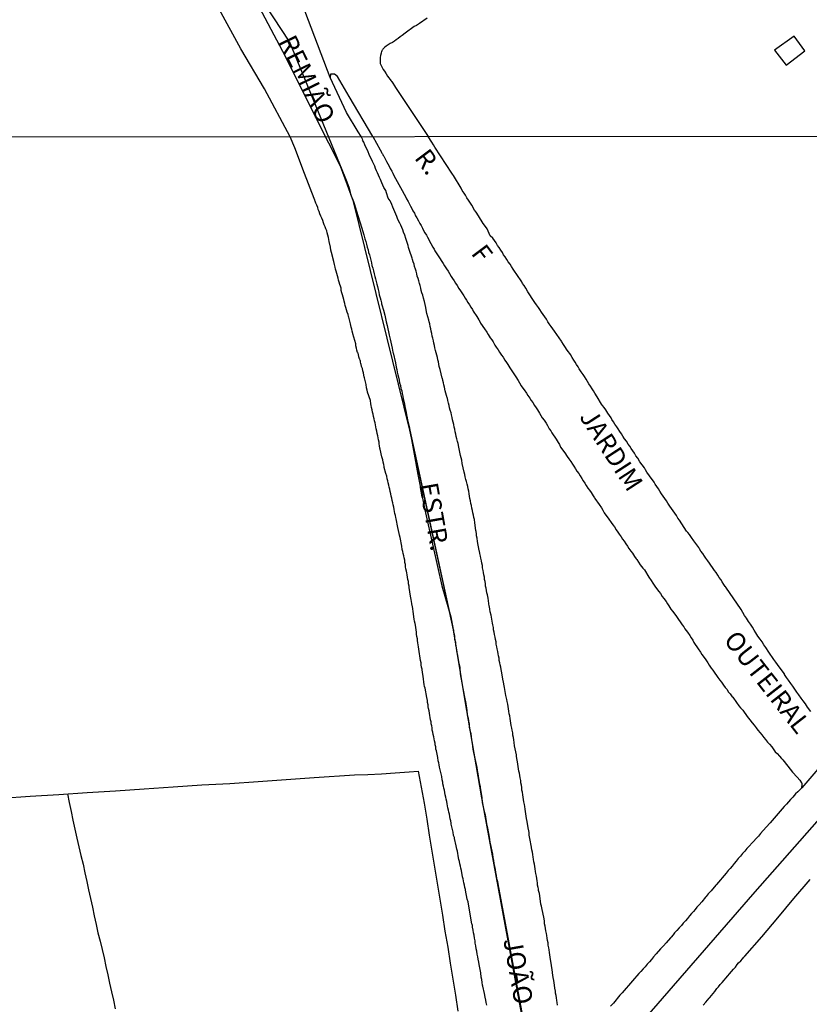
# Model space of a CAD drawing. Units: millimetres. Extents: x 190363 to 192778, y 1663206 to 1665984.
# Drawn here: x 190882 to 190987, y 1664753 to 1664885 of the extents above; entities that cross this region are included whole.
import ezdxf
from ezdxf.enums import TextEntityAlignment as Align

# ---------------------------------------------------------------- set-up
doc = ezdxf.new("R2010")
doc.units = ezdxf.units.MM
for name, color, linetype in [('IMAGEM', 7, 'Continuous'), ('V-EDIFICACAO', 60, 'Continuous'), ('V-EIXO_DE_LOGRADOURO', 3, 'Continuous'), ('V-LIMITE', 131, 'Continuous'), ('V-LOTE', 1, 'Continuous'), ('V-NOME_DOS_LOGRADOUROS', 7, 'Continuous'), ('V-QUADRA', 6, 'Continuous'), ('V-REFERENCIA', 2, 'Continuous'), ('V-TESTADA', 5, 'Continuous'), ('X-LIMITE_1000', 7, 'Continuous')]:
    doc.layers.add(name, color=color, linetype=linetype)
picture_1 = doc.add_image_def('image1.jpg', size_in_pixel=(4026, 4633))

msp = doc.modelspace()

# ---------------------------------------------------------------- linework, layer by layer
at = {"layer": 'V-EDIFICACAO'}
msp.add_lwpolyline([(190982.77, 1664880.55), (190984.32, 1664878.55), (190986.82, 1664880.45), (190985.4, 1664882.42), (190982.77, 1664880.55)], close=True, dxfattribs=at)
at = {"layer": 'V-EIXO_DE_LOGRADOURO'}
for points in [[(190917.9, 1664881.77), (190868.84, 1664956.4), (190831.64, 1665008.2)], [(190917.9, 1664881.77), (190925.34, 1664863.63), (190925.51, 1664863.2), (190925.62, 1664862.97), (190925.9, 1664862.1), (190926.05, 1664861.58), (190926.11, 1664861.3), (190926.5, 1664860.32), (190926.66, 1664859.79), (190926.67, 1664859.73), (190926.96, 1664858.89), (190927.07, 1664858.45), (190927.41, 1664857.49), (190927.56, 1664856.91), (190927.88, 1664855.87), (190928.03, 1664855.35), (190928.14, 1664854.97), (190928.24, 1664854.63), (190928.33, 1664854.24), (190928.44, 1664853.86), (190928.52, 1664853.52), (190928.63, 1664853.18), (190928.71, 1664852.84), (190928.8, 1664852.49), (190928.9, 1664852.15), (190928.97, 1664851.77), (190929.06, 1664851.43), (190929.16, 1664851.04), (190929.27, 1664850.66), (190929.35, 1664850.32), (190929.44, 1664849.98), (190929.54, 1664849.64), (190929.61, 1664849.29), (190929.7, 1664848.95), (190929.8, 1664848.57), (190929.87, 1664848.23), (190929.95, 1664847.84), (190930.06, 1664847.46), (190930.16, 1664847.12), (190930.23, 1664846.78), (190930.25, 1664846.67), (190930.55, 1664845.67), (190930.56, 1664845.63), (190930.68, 1664845.13), (190930.87, 1664844.26), (190931, 1664843.77), (190931.25, 1664842.47), (190931.38, 1664841.93), (190931.66, 1664840.72), (190931.76, 1664840.2), (190931.79, 1664840.1), (190932.09, 1664838.75), (190932.21, 1664838.2), (190932.28, 1664837.86), (190932.34, 1664837.52), (190932.43, 1664837.17), (190932.51, 1664836.83), (190932.6, 1664836.45), (190932.66, 1664836.11), (190932.77, 1664835.72), (190932.83, 1664835.34), (190932.96, 1664835), (190933.02, 1664834.66), (190933.09, 1664834.32), (190933.15, 1664833.97), (190933.21, 1664833.63), (190933.32, 1664833.25), (190933.37, 1664832.91), (190933.47, 1664832.52), (190933.54, 1664832.14), (190933.6, 1664831.8), (190933.66, 1664831.46), (190933.73, 1664831.12), (190933.79, 1664830.77), (190933.88, 1664830.43), (190933.98, 1664830.05), (190934.05, 1664829.77), (190935.09, 1664823.85), (190936.05, 1664819.12), (190937.14, 1664814.14), (190938.31, 1664808.95), (190939.52, 1664804.79), (190939.83, 1664803.11), (190939.85, 1664803.06), (190939.87, 1664802.78), (190939.89, 1664802.65), (190939.98, 1664802.23), (190940.02, 1664801.84), (190940.11, 1664801.42), (190940.15, 1664801.03), (190940.24, 1664800.65), (190940.28, 1664800.22)], [(190950.76, 1664741.7), (190962.48, 1664747.68), (190980.19, 1664768.03), (190998.41, 1664788.72), (191016.46, 1664810.6), (191036.56, 1664834.71), (191058.03, 1664858.82), (191067.36, 1664869.11)], [(190940.28, 1664800.22), (190940.37, 1664799.86), (190940.58, 1664798.56), (190940.71, 1664798.06), (190940.74, 1664797.19), (190941.07, 1664795.48), (190941.13, 1664795.21), (190941.39, 1664793.86), (190941.47, 1664793.5), (190941.64, 1664792.28), (190941.71, 1664791.69), (190941.81, 1664791.26), (190941.86, 1664790.88), (190941.94, 1664790.45), (190941.98, 1664790.02), (190942.07, 1664789.64), (190942.16, 1664789.21), (190942.22, 1664788.78), (190942.28, 1664788.36), (190942.35, 1664787.93), (190942.41, 1664787.5), (190942.47, 1664787.12), (190942.54, 1664786.69), (190942.63, 1664786.27), (190942.71, 1664785.88), (190942.82, 1664785.46), (190942.88, 1664785.07), (190942.97, 1664784.69), (190943.03, 1664784.26), (190943.07, 1664784.07), (190943.29, 1664782.68), (190943.41, 1664782.09), (190943.44, 1664781.98), (190943.67, 1664780.63), (190943.71, 1664780.04), (190943.69, 1664780.01), (190943.97, 1664778.8), (190944.08, 1664778.35), (190944.27, 1664777.14), (190944.42, 1664776.56), (190944.63, 1664775.34), (190944.74, 1664774.7), (190944.82, 1664774.32), (190944.89, 1664773.89), (190944.99, 1664773.47), (190945.06, 1664773.08), (190945.12, 1664772.65), (190945.19, 1664772.23), (190945.27, 1664771.84), (190945.36, 1664771.42), (190945.44, 1664771.03), (190945.5, 1664770.65), (190945.57, 1664770.22), (190945.63, 1664769.84), (190945.74, 1664769.41), (190945.81, 1664769.1), (190950.2, 1664745.46)]]:
    msp.add_lwpolyline(points, dxfattribs=at)
at = {"layer": 'V-LIMITE'}
for points in [[(191021.7, 1664575.27), (191006.41, 1664587.16), (190981.18, 1664614.75), (190972.86, 1664632.73), (190969.49, 1664646.27), (190963.77, 1664675.45), (190959.59, 1664695.93), (190955.04, 1664717.91), (190950.31, 1664744.58), (190943.67, 1664780.63), (190941.39, 1664793.86), (190939.85, 1664803.06), (190934.05, 1664829.76), (190926.5, 1664860.32), (190924.77, 1664865.06), (190923.18, 1664868.13), (190917.05, 1664880.36), (190911.96, 1664890), (190900.09, 1664908.82), (190887.98, 1664927.52), (190875.34, 1664946.1)], [(190934.05, 1664829.76), (190939.83, 1664803.11), (190939.85, 1664803.06), (190939.87, 1664802.78), (190939.89, 1664802.65), (190939.98, 1664802.23), (190940.02, 1664801.84), (190940.11, 1664801.42), (190940.15, 1664801.03), (190940.24, 1664800.65), (190940.28, 1664800.22)]]:
    msp.add_lwpolyline(points, dxfattribs=at)
at = {"layer": 'V-LOTE'}
for points in [[(190879.51, 1664780.56), (190883.29, 1664780.82), (190887.09, 1664781.08), (190890.89, 1664781.32), (190894.69, 1664781.56), (190898.52, 1664781.82), (190902.37, 1664782.08), (190906.22, 1664782.34), (190909.98, 1664782.54), (190913.74, 1664782.8), (190917.5, 1664783.06), (190921.26, 1664783.32), (190926.61, 1664783.68), (190928.42, 1664783.73), (190930.24, 1664783.82), (190932.08, 1664783.95), (190933.93, 1664784.08), (190935.14, 1664784.18)], [(190935.14, 1664784.18), (190935.54, 1664782.05), (190935.94, 1664779.91), (190936.29, 1664777.77), (190936.62, 1664775.63), (190936.97, 1664773.49), (190937.32, 1664771.35), (190937.68, 1664769.21), (190938.04, 1664767.07), (190938.4, 1664764.93), (190938.72, 1664762.79), (190939.1, 1664760.65), (190939.44, 1664758.51), (190939.79, 1664756.37), (190940.12, 1664754.23), (190940.45, 1664752.11)], [(190888.25, 1664781.15), (190888.48, 1664779.97), (190888.74, 1664778.79), (190889, 1664777.61), (190889.25, 1664776.43), (190889.53, 1664775.24), (190890.06, 1664772.9), (190890.34, 1664771.75), (190890.59, 1664770.6), (190890.84, 1664769.45), (190891.09, 1664768.3), (190891.34, 1664767.15), (190891.59, 1664766), (190891.84, 1664764.85), (190892.09, 1664763.7), (190892.34, 1664762.55), (190892.64, 1664761.47), (190892.9, 1664760.34), (190893.15, 1664759.21), (190893.4, 1664758.08), (190893.65, 1664756.95), (190893.9, 1664755.82), (190894.15, 1664754.69), (190894.4, 1664753.56), (190894.65, 1664752.43)]]:
    msp.add_lwpolyline(points, dxfattribs=at)
at = {"layer": 'V-QUADRA'}
for points in [[(190953.76, 1664752.9), (190953.72, 1664753.24), (190953.67, 1664753.54), (190953.63, 1664753.88), (190953.59, 1664754.18), (190953.5, 1664754.52), (190953.5, 1664754.82), (190953.47, 1664754.92), (190953.27, 1664756.18), (190953.18, 1664756.61), (190953.16, 1664756.91), (190953.1, 1664757.21), (190953.08, 1664757.31), (190952.91, 1664758.53), (190952.82, 1664759), (190952.8, 1664759.3), (190952.74, 1664759.64), (190952.69, 1664759.94), (190952.65, 1664760.28), (190952.59, 1664760.58), (190952.54, 1664760.92), (190952.52, 1664761.22), (190952.44, 1664761.56), (190952.39, 1664761.86), (190952.33, 1664762.2), (190952.29, 1664762.5), (190952.22, 1664762.84), (190952.18, 1664763.14), (190952.14, 1664763.48), (190952.05, 1664763.78), (190952.03, 1664764.12), (190951.97, 1664764.42), (190951.93, 1664764.65), (190951.71, 1664765.7), (190951.63, 1664766.13), (190951.56, 1664766.42), (190951.55, 1664766.44), (190951.35, 1664767.83), (190951.24, 1664768.24), (190951.22, 1664768.43), (190951.2, 1664768.64), (190951.11, 1664768.94), (190951.09, 1664769.24), (190951.07, 1664769.54), (190950.99, 1664769.84), (190950.94, 1664770.14), (190950.88, 1664770.48), (190950.84, 1664770.78), (190950.8, 1664771.12), (190950.73, 1664771.42), (190950.69, 1664771.76), (190950.62, 1664772.06), (190950.58, 1664772.4), (190950.52, 1664772.7), (190950.47, 1664773.04), (190950.43, 1664773.34), (190950.35, 1664773.68), (190950.3, 1664773.98), (190950.29, 1664774.04), (190950.09, 1664775.17), (190950, 1664775.64), (190949.96, 1664775.94), (190949.92, 1664776.24), (190949.88, 1664776.34), (190949.71, 1664777.43), (190949.64, 1664777.86), (190949.6, 1664778.16), (190949.54, 1664778.46), (190949.49, 1664778.8), (190949.45, 1664779.1), (190949.39, 1664779.44), (190949.36, 1664779.74), (190949.28, 1664780.08), (190949.24, 1664780.38), (190949.17, 1664780.72), (190949.13, 1664781.02), (190949.09, 1664781.36), (190949.02, 1664781.66), (190948.98, 1664782), (190948.94, 1664782.3), (190948.88, 1664782.64), (190948.85, 1664782.94), (190948.77, 1664783.28), (190948.72, 1664783.58), (190948.68, 1664783.92), (190948.6, 1664784.2), (190948.43, 1664785.41), (190948.34, 1664785.88), (190948.3, 1664786.18), (190948.3, 1664786.37), (190948.04, 1664787.55), (190947.96, 1664788.02), (190947.91, 1664788.36), (190947.87, 1664788.66), (190947.81, 1664789), (190947.79, 1664789.3), (190947.7, 1664789.64), (190947.66, 1664789.94), (190947.59, 1664790.28), (190947.55, 1664790.58), (190947.49, 1664790.92), (190947.44, 1664791.22), (190947.4, 1664791.56), (190947.32, 1664791.86), (190947.27, 1664792.2), (190947.21, 1664792.5), (190947.17, 1664792.84), (190947.15, 1664793.14), (190947.06, 1664793.48), (190947, 1664793.78), (190946.89, 1664794.12), (190946.85, 1664794.31), (190946.68, 1664795.36), (190946.59, 1664795.83), (190946.53, 1664796.12), (190946.51, 1664796.19), (190946.33, 1664797.32), (190946.23, 1664797.79), (190946.19, 1664798.09), (190946.1, 1664798.39), (190946.08, 1664798.68), (190945.99, 1664798.98), (190945.95, 1664799.28), (190945.89, 1664799.58), (190945.85, 1664799.88), (190945.78, 1664800.18), (190945.72, 1664800.52), (190945.67, 1664800.82), (190945.59, 1664801.16), (190945.57, 1664801.46), (190945.48, 1664801.8), (190945.44, 1664802.1), (190945.35, 1664802.44), (190945.31, 1664802.74), (190945.23, 1664803.08), (190945.21, 1664803.38), (190945.12, 1664803.72), (190945.06, 1664803.95), (190944.88, 1664805.04), (190944.78, 1664805.49), (190944.74, 1664805.85), (190944.67, 1664806.15), (190944.65, 1664806.22), (190944.48, 1664807.3), (190944.39, 1664807.73), (190944.33, 1664808.03), (190944.29, 1664808.33), (190944.24, 1664808.63), (190944.16, 1664808.93), (190944.14, 1664809.22), (190944.1, 1664809.52), (190944.03, 1664809.82), (190943.99, 1664810.12), (190943.9, 1664810.42), (190943.88, 1664810.72), (190943.82, 1664811.02), (190943.75, 1664811.36), (190943.73, 1664811.66), (190943.65, 1664812), (190943.6, 1664812.3), (190943.52, 1664812.64), (190943.48, 1664812.94), (190943.39, 1664813.28), (190943.35, 1664813.58), (190943.31, 1664813.68), (190943.09, 1664814.9), (190943.05, 1664815.33), (190942.96, 1664815.63), (190942.92, 1664815.92), (190942.88, 1664816.22), (190942.84, 1664816.33), (190942.71, 1664817.38), (190942.65, 1664817.8), (190942.58, 1664818.1), (190942.54, 1664818.4), (190942.45, 1664818.7), (190942.41, 1664819.04), (190942.32, 1664819.34), (190942.28, 1664819.68), (190942.2, 1664819.98), (190942.15, 1664820.32), (190942.07, 1664820.62), (190942.02, 1664820.96), (190941.94, 1664821.26), (190941.9, 1664821.6), (190941.81, 1664821.9), (190941.77, 1664822.24), (190941.68, 1664822.54), (190941.62, 1664822.88), (190941.51, 1664823.18), (190941.43, 1664823.52), (190941.36, 1664823.82), (190941.28, 1664824.14), (190941.04, 1664825.31), (190940.96, 1664825.74), (190940.87, 1664826.08), (190940.79, 1664826.36), (190940.57, 1664827.49), (190940.47, 1664827.96), (190940.4, 1664828.26), (190940.32, 1664828.6), (190940.23, 1664828.9), (190940.19, 1664829.24), (190940.1, 1664829.54), (190940.06, 1664829.88), (190939.96, 1664830.18), (190939.89, 1664830.52), (190939.83, 1664830.82), (190939.72, 1664831.16), (190939.68, 1664831.46), (190939.59, 1664831.8), (190939.55, 1664832.1), (190939.44, 1664832.44), (190939.34, 1664832.74), (190939.29, 1664833.08), (190939.21, 1664833.38), (190939.12, 1664833.72), (190939.06, 1664834.02), (190939.04, 1664834.08), (190938.76, 1664835.04), (190938.65, 1664835.51), (190938.59, 1664835.81), (190938.51, 1664836.11), (190938.44, 1664836.41), (190938.38, 1664836.71), (190938.36, 1664836.73), (190938.1, 1664837.86), (190937.97, 1664838.28), (190937.89, 1664838.58), (190937.84, 1664838.88), (190937.76, 1664839.18), (190937.72, 1664839.48), (190937.63, 1664839.78), (190937.54, 1664840.12), (190937.48, 1664840.42), (190937.37, 1664840.76), (190937.33, 1664841.06), (190937.25, 1664841.4), (190937.2, 1664841.7), (190937.1, 1664842.04), (190937.03, 1664842.34), (190936.95, 1664842.68), (190936.86, 1664842.98), (190936.82, 1664843.32), (190936.73, 1664843.62), (190936.69, 1664843.96), (190936.61, 1664844.26), (190936.57, 1664844.45), (190936.31, 1664845.37), (190936.22, 1664845.84), (190936.18, 1664846.14), (190936.18, 1664846.16), (190935.97, 1664846.95), (190935.84, 1664847.39), (190935.75, 1664847.8), (190935.65, 1664848.1), (190935.54, 1664848.44), (190935.5, 1664848.74), (190935.39, 1664849.08), (190935.31, 1664849.38), (190935.24, 1664849.72), (190935.13, 1664850.02), (190935.03, 1664850.36), (190934.96, 1664850.66), (190934.86, 1664851), (190934.77, 1664851.3), (190934.67, 1664851.64), (190934.6, 1664851.94), (190934.47, 1664852.28), (190934.37, 1664852.58), (190934.33, 1664852.77), (190934, 1664853.77), (190933.87, 1664854.18), (190933.79, 1664854.43), (190933.49, 1664855.4), (190933.34, 1664855.84), (190933.19, 1664856.25), (190933.09, 1664856.55), (190932.96, 1664856.85), (190932.81, 1664857.15), (190932.68, 1664857.44), (190932.53, 1664857.74), (190932.4, 1664858.04), (190932.28, 1664858.34), (190932.15, 1664858.64), (190932.02, 1664858.94), (190931.89, 1664859.28), (190931.74, 1664859.58), (190931.61, 1664859.92), (190931.48, 1664860.22), (190931.38, 1664860.41), (190931.15, 1664860.77), (190930.89, 1664861.5), (190930.81, 1664861.82), (190930.57, 1664862.22), (190930.29, 1664862.82), (190930.12, 1664863.25), (190929.97, 1664863.55), (190929.84, 1664863.84), (190929.72, 1664864.14), (190929.59, 1664864.44), (190929.46, 1664864.74), (190929.33, 1664865.04), (190929.2, 1664865.34), (190929.05, 1664865.68), (190928.92, 1664865.98), (190928.73, 1664866.32), (190928.58, 1664866.62), (190928.44, 1664866.96), (190928.31, 1664867.26), (190928.16, 1664867.6), (190928.03, 1664867.9), (190927.88, 1664868.24), (190927.71, 1664868.54), (190927.73, 1664868.56), (190927.64, 1664868.77), (190927.54, 1664869), (190927.14, 1664869.66), (190925.54, 1664872.21), (190923.36, 1664876.92), (190917.95, 1664891.25)], [(190944.31, 1664752.9), (190944.22, 1664753.24), (190944.18, 1664753.58), (190944.1, 1664753.96), (190944.01, 1664754.48), (190943.78, 1664755.46), (190943.74, 1664755.56), (190943.73, 1664755.59), (190943.71, 1664755.93), (190943.67, 1664756.31), (190943.58, 1664756.65), (190943.5, 1664757.21), (190943.31, 1664758.34), (190943.24, 1664758.66), (190943.16, 1664759.04), (190943.11, 1664759.38), (190943.03, 1664759.73), (190942.99, 1664760.11), (190942.9, 1664760.45), (190942.86, 1664760.83), (190942.77, 1664761.18), (190942.75, 1664761.52), (190942.67, 1664761.86), (190942.62, 1664762.24), (190942.54, 1664762.58), (190942.49, 1664762.93), (190942.41, 1664763.31), (190942.39, 1664763.61), (190942.35, 1664763.67), (190942.33, 1664763.72), (190941.81, 1664766.72), (190941.71, 1664767.06), (190941.47, 1664768.28), (190941.45, 1664768.35), (190941.36, 1664768.64), (190941.32, 1664768.94), (190941.24, 1664769.24), (190941.19, 1664769.54), (190941.15, 1664769.8), (190941.07, 1664770.05), (190941.02, 1664770.35), (190940.96, 1664770.61), (190940.92, 1664770.91), (190940.83, 1664771.2), (190940.79, 1664771.5), (190940.72, 1664771.8), (190940.66, 1664772.1), (190940.6, 1664772.36), (190940.55, 1664772.61), (190940.47, 1664772.91), (190940.43, 1664773.17), (190940.38, 1664773.47), (190940.3, 1664773.76), (190940.21, 1664774.19), (190940, 1664775.19), (190939.98, 1664775.3), (190939.87, 1664775.6), (190939.81, 1664776.03), (190939.57, 1664777.11), (190939.55, 1664777.22), (190939.49, 1664777.52), (190939.44, 1664777.82), (190939.36, 1664778.12), (190939.32, 1664778.42), (190939.23, 1664778.71), (190939.21, 1664778.97), (190939.12, 1664779.27), (190939.08, 1664779.53), (190939, 1664779.82), (190938.98, 1664780.12), (190938.89, 1664780.42), (190938.85, 1664780.72), (190938.76, 1664781.02), (190938.72, 1664781.32), (190938.66, 1664781.62), (190938.59, 1664781.91), (190938.55, 1664782.17), (190938.46, 1664782.47), (190938.44, 1664782.73), (190938.36, 1664783.02), (190938.29, 1664783.45), (190938.06, 1664784.54), (190938.01, 1664784.73), (190937.93, 1664785.03), (190937.89, 1664785.29), (190937.82, 1664785.58), (190937.76, 1664786.01), (190937.59, 1664786.88), (190937.52, 1664787.12), (190937.5, 1664787.42), (190937.42, 1664787.68), (190937.4, 1664787.93), (190937.33, 1664788.23), (190937.27, 1664788.49), (190937.25, 1664788.78), (190937.16, 1664789.08), (190937.12, 1664789.38), (190937.03, 1664789.68), (190937.01, 1664789.98), (190936.97, 1664790.24), (190936.9, 1664790.49), (190936.86, 1664790.79), (190936.8, 1664791.05), (190936.76, 1664791.35), (190936.71, 1664791.64), (190936.65, 1664791.94), (190936.61, 1664792.24), (190936.52, 1664792.54), (190936.5, 1664792.8), (190936.48, 1664793.05), (190936.39, 1664793.35), (190936.37, 1664793.61), (190936.29, 1664794.03), (190936.06, 1664795.29), (190936.01, 1664795.48), (190935.95, 1664795.78), (190935.92, 1664796.08), (190935.84, 1664796.51), (190935.69, 1664797.72), (190935.67, 1664797.83), (190935.58, 1664798.09), (190935.56, 1664798.39), (190935.54, 1664798.68), (190935.45, 1664798.98), (190935.43, 1664799.28), (190935.37, 1664799.58), (190935.33, 1664799.88), (190935.28, 1664800.18), (190935.24, 1664800.48), (190935.2, 1664800.78), (190935.15, 1664801.07), (190935.11, 1664801.33), (190935.07, 1664801.63), (190935.05, 1664801.89), (190934.98, 1664802.18), (190934.94, 1664802.48), (190934.92, 1664802.78), (190934.88, 1664803.08), (190934.81, 1664803.38), (190934.77, 1664803.68), (190934.73, 1664803.93), (190934.64, 1664804.23), (190934.62, 1664804.49), (190934.56, 1664804.79), (190934.51, 1664805.21), (190934.37, 1664806.17), (190934.34, 1664806.28), (190934.28, 1664806.58), (190934.24, 1664806.88), (190934.22, 1664807.13), (190934.13, 1664807.56), (190933.96, 1664808.73), (190933.92, 1664808.93), (190933.87, 1664809.22), (190933.83, 1664809.52), (190933.75, 1664809.82), (190933.73, 1664810.12), (190933.68, 1664810.42), (190933.62, 1664810.68), (190933.6, 1664810.93), (190933.51, 1664811.23), (190933.47, 1664811.49), (190933.45, 1664811.79), (190933.36, 1664812.08), (190933.34, 1664812.38), (190933.28, 1664812.68), (190933.21, 1664812.98), (190933.13, 1664813.28), (190933.09, 1664813.53), (190933.02, 1664813.83), (190932.94, 1664814.26), (190932.73, 1664815.43), (190932.66, 1664815.71), (190932.59, 1664815.97), (190932.53, 1664816.33), (190932.42, 1664816.74), (190932.22, 1664817.91), (190932.17, 1664818.1), (190932.13, 1664818.36), (190932.04, 1664818.61), (190932, 1664818.91), (190931.93, 1664819.17), (190931.89, 1664819.47), (190931.78, 1664819.76), (190931.74, 1664820.06), (190931.66, 1664820.36), (190931.61, 1664820.66), (190931.53, 1664820.96), (190931.48, 1664821.26), (190931.4, 1664821.56), (190931.36, 1664821.86), (190931.27, 1664822.15), (190931.23, 1664822.41), (190931.14, 1664822.71), (190931.1, 1664822.97), (190931.02, 1664823.26), (190930.95, 1664823.6), (190930.82, 1664823.99), (190930.61, 1664824.78), (190930.59, 1664824.89), (190930.55, 1664825.18), (190930.46, 1664825.48), (190930.42, 1664825.78), (190930.29, 1664826.21), (190930.08, 1664827.21), (190930.03, 1664827.36), (190929.99, 1664827.66), (190929.95, 1664827.92), (190929.91, 1664828.17), (190929.82, 1664828.47), (190929.78, 1664828.73), (190929.74, 1664829.02), (190929.67, 1664829.32), (190929.61, 1664829.62), (190929.54, 1664829.92), (190929.48, 1664830.22), (190929.44, 1664830.48), (190929.39, 1664830.73), (190929.31, 1664831.03), (190929.27, 1664831.29), (190929.18, 1664831.58), (190929.14, 1664831.88), (190929.05, 1664832.18), (190929.01, 1664832.48), (190928.92, 1664832.78), (190928.88, 1664833.04), (190928.82, 1664833.29), (190928.75, 1664833.72), (190928.39, 1664834.85), (190928.39, 1664834.87), (190928.33, 1664835.13), (190928.24, 1664835.43), (190928.2, 1664835.85), (190927.97, 1664836.77), (190927.94, 1664836.88), (190927.86, 1664837.13), (190927.82, 1664837.43), (190927.73, 1664837.69), (190927.69, 1664837.99), (190927.58, 1664838.28), (190927.52, 1664838.58), (190927.47, 1664838.62), (190927.43, 1664838.88), (190927.43, 1664839.03), (190927.37, 1664839.07), (190927.35, 1664839.24), (190927.31, 1664839.31), (190927.22, 1664839.56), (190927.18, 1664839.86), (190927.14, 1664839.97), (190927.11, 1664840.05), (190927.05, 1664840.16), (190926.96, 1664840.46), (190926.92, 1664840.72), (190926.83, 1664841.02), (190926.79, 1664841.31), (190926.66, 1664841.74), (190926.43, 1664842.66), (190926.43, 1664842.68), (190926.34, 1664842.98), (190926.28, 1664843.28), (190926.19, 1664843.53), (190926.11, 1664843.96), (190925.86, 1664844.88), (190925.83, 1664844.94), (190925.77, 1664845.24), (190925.66, 1664845.54), (190925.58, 1664845.84), (190925.49, 1664846.14), (190925.38, 1664846.43), (190925.34, 1664846.69), (190925.25, 1664846.99), (190925.21, 1664847.25), (190925.11, 1664847.54), (190925.04, 1664847.84), (190924.96, 1664848.14), (190924.87, 1664848.44), (190924.83, 1664848.74), (190924.74, 1664849), (190924.68, 1664849.25), (190924.59, 1664849.55), (190924.49, 1664849.81), (190924.44, 1664850.1), (190924.36, 1664850.4), (190924.27, 1664850.7), (190924.19, 1664851), (190924.1, 1664851.3), (190924.06, 1664851.56), (190923.95, 1664851.92), (190923.87, 1664852.32), (190923.57, 1664853.5), (190923.49, 1664853.82), (190923.42, 1664854.24), (190923.25, 1664854.99), (190923.21, 1664855.23), (190923.14, 1664855.52), (190923.06, 1664855.82), (190922.99, 1664856.12), (190922.93, 1664856.42), (190922.8, 1664856.68), (190922.72, 1664856.93), (190922.59, 1664857.23), (190922.5, 1664857.49), (190922.4, 1664857.79), (190922.27, 1664858.08), (190922.14, 1664858.38), (190922.01, 1664858.68), (190921.91, 1664858.98), (190921.78, 1664859.28), (190921.71, 1664859.53), (190921.59, 1664859.83), (190921.48, 1664860.09), (190921.42, 1664860.26), (190921.37, 1664860.39), (190921.31, 1664860.47), (190921.31, 1664860.58), (190921.29, 1664860.6), (190921.24, 1664860.72), (190919.93, 1664864.06), (190918.64, 1664867.5), (190918.02, 1664868.99), (190914.58, 1664875.38), (190911.45, 1664880.76), (190908.55, 1664886.05)], [(190992.25, 1664788.78), (190986.41, 1664781.95), (190986.19, 1664781.72), (190985.89, 1664781.42), (190985.59, 1664781.14), (190985.4, 1664780.91), (190985.21, 1664780.69), (190984.93, 1664780.4), (190984.63, 1664780.06), (190984.36, 1664779.76), (190984.06, 1664779.44), (190983.82, 1664779.16), (190983.52, 1664778.84), (190983.27, 1664778.5), (190983.01, 1664778.22), (190982.71, 1664777.9), (190982.46, 1664777.6), (190982.2, 1664777.26), (190982.16, 1664777.22), (190981.24, 1664776.26), (190980.88, 1664775.85), (190980.62, 1664775.49), (190980.5, 1664775.36), (190979.77, 1664774.59), (190979.38, 1664774.17), (190979.09, 1664773.83), (190978.79, 1664773.48), (190978.51, 1664773.16), (190978.21, 1664772.82), (190977.93, 1664772.5), (190977.66, 1664772.14), (190977.4, 1664771.84), (190977.12, 1664771.5), (190976.85, 1664771.18), (190976.59, 1664770.88), (190976.31, 1664770.54), (190976.04, 1664770.24), (190975.78, 1664769.92), (190975.55, 1664769.65), (190975.27, 1664769.34), (190975.03, 1664769.03), (190974.93, 1664768.92), (190974.29, 1664768.19), (190973.92, 1664767.77), (190973.62, 1664767.41), (190973.54, 1664767.34), (190973.05, 1664766.72), (190972.69, 1664766.33), (190972.41, 1664766), (190972.17, 1664765.7), (190971.94, 1664765.4), (190971.7, 1664765.14), (190971.41, 1664764.82), (190971.13, 1664764.48), (190970.87, 1664764.18), (190970.58, 1664763.86), (190970.32, 1664763.56), (190970.02, 1664763.22), (190969.74, 1664762.9), (190969.42, 1664762.58), (190969.25, 1664762.3), (190968.97, 1664762.01), (190968.89, 1664761.92), (190968.29, 1664761.24), (190967.93, 1664760.85), (190967.67, 1664760.55), (190967.52, 1664760.43), (190966.97, 1664759.77), (190966.6, 1664759.36), (190966.33, 1664759.02), (190966.05, 1664758.68), (190965.77, 1664758.38), (190965.47, 1664758.04), (190965.2, 1664757.74), (190964.92, 1664757.42), (190964.66, 1664757.14), (190964.37, 1664756.8), (190964.07, 1664756.48), (190963.79, 1664756.16), (190963.53, 1664755.82), (190963.25, 1664755.52), (190962.96, 1664755.18), (190962.68, 1664754.88), (190962.4, 1664754.56), (190962.15, 1664754.28), (190962.11, 1664754.24), (190961.25, 1664753.17), (190960.87, 1664752.77)], [(190973.26, 1664752.92), (190973.58, 1664753.32), (190973.8, 1664753.56), (190974.03, 1664753.83), (190974.14, 1664753.94), (190974.8, 1664754.71), (190975.08, 1664755.12), (190975.29, 1664755.35), (190975.52, 1664755.65), (190975.78, 1664755.92), (190976.03, 1664756.22), (190976.27, 1664756.5), (190976.53, 1664756.82), (190976.78, 1664757.1), (190977.04, 1664757.4), (190977.29, 1664757.7), (190977.55, 1664757.99), (190977.79, 1664758.32), (190977.98, 1664758.55), (190978.26, 1664758.82), (190978.49, 1664759.09), (190978.68, 1664759.3), (190978.81, 1664759.45), (190981.1, 1664762.03), (190983.24, 1664764.59), (190985.38, 1664767.15), (190987.54, 1664769.71)]]:
    msp.add_lwpolyline(points, dxfattribs=at)
at = {"layer": 'V-REFERENCIA'}
for points in [[(190936.33, 1664884.82), (190935.31, 1664884.12), (190934.9, 1664883.86), (190934.62, 1664883.74), (190933.41, 1664882.81), (190933.02, 1664882.54), (190932.73, 1664882.32), (190932.47, 1664882.13), (190932.19, 1664881.94), (190931.96, 1664881.77), (190931.7, 1664881.6), (190931.4, 1664881.47), (190931.15, 1664881.28), (190930.87, 1664881.08), (190930.63, 1664880.92), (190930.42, 1664880.7), (190930.37, 1664880.62), (190930.33, 1664880.55), (190930.29, 1664880.47), (190930.27, 1664880.44), (190930.25, 1664880.44), (190930.2, 1664880.15), (190930.12, 1664879.85), (190930.07, 1664879.6), (190930.07, 1664879.34), (190930.07, 1664879.04), (190930.08, 1664878.76), (190930.24, 1664878.4), (190930.48, 1664877.97), (190930.63, 1664877.74), (190930.85, 1664877.4), (190931.06, 1664877.07), (190931.55, 1664876.44), (190931.57, 1664876.37), (190931.63, 1664876.37), (190932.12, 1664875.58), (190936.49, 1664869)], [(190929.09, 1664869), (190925.91, 1664874.38), (190924.36, 1664877.05), (190923.98, 1664877.36), (190923.42, 1664877.36), (190923.36, 1664876.92)], [(190929.09, 1664869), (190930.06, 1664867.25), (190930.23, 1664866.92), (190930.25, 1664866.87), (190930.29, 1664866.81), (190930.33, 1664866.74), (190930.36, 1664866.68), (190930.42, 1664866.62), (190930.48, 1664866.49), (190930.51, 1664866.43), (190930.55, 1664866.38), (190930.59, 1664866.32), (190930.74, 1664866.02), (190930.91, 1664865.68), (190931.08, 1664865.38), (190931.25, 1664865.04), (190931.42, 1664864.74), (190931.61, 1664864.4), (190931.76, 1664864.1), (190931.89, 1664863.82), (190932.34, 1664863), (190933.02, 1664861.79), (190933.26, 1664861.33), (190933.43, 1664860.99), (190933.58, 1664860.69), (190933.79, 1664860.35), (190933.94, 1664860.05), (190934.11, 1664859.71), (190934.28, 1664859.41), (190934.45, 1664859.07), (190934.65, 1664858.77), (190934.8, 1664858.43), (190934.96, 1664858.15), (190935.18, 1664857.74), (190935.35, 1664857.4), (190935.54, 1664857.1), (190935.73, 1664856.76), (190935.86, 1664856.46), (190936.05, 1664856.12), (190936.24, 1664855.82), (190936.37, 1664855.54), (190936.84, 1664854.71), (190937.1, 1664854.24), (190937.27, 1664853.94), (190937.36, 1664853.75), (190938.01, 1664852.79), (190938.29, 1664852.32), (190938.49, 1664852.02), (190938.68, 1664851.72), (190938.93, 1664851.34), (190939.13, 1664851), (190939.32, 1664850.72), (190939.57, 1664850.32), (190939.74, 1664850.02), (190939.96, 1664849.72), (190940.13, 1664849.42), (190940.34, 1664849.1), (190940.6, 1664848.7), (190940.79, 1664848.4), (190940.98, 1664848.12), (190941.24, 1664847.71), (190941.41, 1664847.42), (190941.62, 1664847.12), (190941.79, 1664846.82), (190942, 1664846.52), (190942.18, 1664846.22), (190942.39, 1664845.9), (190942.5, 1664845.69), (190942.99, 1664844.94), (190943.24, 1664844.51), (190943.41, 1664844.22), (190943.48, 1664844.07), (190944.03, 1664843.32), (190944.31, 1664842.85), (190944.52, 1664842.53), (190944.78, 1664842.12), (190944.97, 1664841.83), (190945.16, 1664841.55), (190945.4, 1664841.14), (190945.59, 1664840.86), (190945.83, 1664840.5), (190946.02, 1664840.18), (190946.29, 1664839.78), (190946.49, 1664839.5), (190946.74, 1664839.1), (190946.93, 1664838.8), (190947.13, 1664838.52), (190947.38, 1664838.11), (190947.58, 1664837.83), (190948.19, 1664836.87), (190948.49, 1664836.41), (190948.7, 1664836.07), (190948.87, 1664835.77), (190948.88, 1664835.74), (190949.3, 1664835.15), (190949.62, 1664834.7), (190949.81, 1664834.4), (190950.07, 1664834.02)], [(190939.85, 1664863.82), (190939.74, 1664863.97), (190939.62, 1664864.12), (190937.35, 1664867.6), (190937.18, 1664867.9), (190936.97, 1664868.24), (190936.49, 1664869)], [(190964.05, 1664826.68), (190963.85, 1664826.98), (190963.62, 1664827.32), (190963.45, 1664827.62), (190963.21, 1664827.89), (190962.98, 1664828.3), (190962.74, 1664828.6), (190962.49, 1664828.98), (190962.3, 1664829.28), (190962.08, 1664829.58), (190961.87, 1664829.92), (190961.68, 1664830.22), (190961.44, 1664830.56), (190961.27, 1664830.86), (190961.04, 1664831.2), (190960.95, 1664831.39), (190960.48, 1664832.05), (190960.21, 1664832.48), (190960.01, 1664832.78), (190959.8, 1664833.08), (190959.63, 1664833.25), (190959.07, 1664834.23), (190958.77, 1664834.7), (190958.58, 1664835), (190958.39, 1664835.3), (190958.18, 1664835.64), (190957.96, 1664835.94), (190957.77, 1664836.28), (190957.58, 1664836.58), (190957.37, 1664836.92), (190957.2, 1664837.22), (190956.94, 1664837.54), (190956.68, 1664837.94), (190956.51, 1664838.24), (190956.3, 1664838.54), (190956.11, 1664838.84), (190955.94, 1664839.14), (190955.74, 1664839.48), (190955.7, 1664839.54), (190955.57, 1664839.82), (190955.08, 1664840.44), (190954.74, 1664840.93), (190954.55, 1664841.23), (190954.36, 1664841.57), (190954.32, 1664841.68), (190953.67, 1664842.53), (190953.36, 1664842.98), (190953.14, 1664843.32), (190952.93, 1664843.62), (190952.67, 1664843.96), (190952.48, 1664844.26), (190952.29, 1664844.6), (190952.06, 1664844.9), (190951.84, 1664845.24), (190951.65, 1664845.54), (190951.42, 1664845.88), (190951.22, 1664846.18), (190950.97, 1664846.52), (190950.75, 1664846.82), (190950.67, 1664846.97), (190949.81, 1664848.27), (190949.52, 1664848.74), (190949.3, 1664849.08), (190949.09, 1664849.38), (190949.01, 1664849.57), (190948.32, 1664850.57), (190948.02, 1664851), (190947.83, 1664851.3), (190947.62, 1664851.64), (190947.42, 1664851.94), (190947.17, 1664852.28), (190946.98, 1664852.58), (190946.78, 1664852.92), (190946.57, 1664853.22), (190946.4, 1664853.52), (190946.19, 1664853.82), (190945.97, 1664854.16), (190945.76, 1664854.46), (190945.57, 1664854.8), (190945.36, 1664855.1), (190945.12, 1664855.42), (190944.78, 1664855.76), (190944.35, 1664856.68), (190944.01, 1664857.15), (190943.84, 1664857.4), (190943.2, 1664858.42), (190942.9, 1664858.89), (190942.69, 1664859.19), (190942.3, 1664859.83), (190941.86, 1664860.52), (190941.66, 1664860.82), (190941.45, 1664861.16), (190941.28, 1664861.46), (190941.02, 1664861.8), (190940.88, 1664862.1), (190939.85, 1664863.82)], [(190950.07, 1664834.02), (190950.26, 1664833.72), (190950.45, 1664833.44), (190950.71, 1664833.04), (190950.9, 1664832.74), (190951.09, 1664832.46), (190951.35, 1664832.05), (190951.56, 1664831.71), (190951.73, 1664831.41), (190951.97, 1664831.09), (190952.23, 1664830.69), (190952.42, 1664830.37), (190952.67, 1664829.96), (190952.89, 1664829.66), (190953.02, 1664829.39), (190953.57, 1664828.58), (190953.85, 1664828.13), (190954.04, 1664827.83), (190954.19, 1664827.51), (190954.74, 1664826.72), (190955.06, 1664826.25), (190955.3, 1664825.95), (190955.53, 1664825.57), (190955.75, 1664825.23), (190955.96, 1664824.93), (190956.17, 1664824.59), (190956.36, 1664824.29), (190956.6, 1664823.95), (190956.79, 1664823.65), (190957, 1664823.31), (190957.2, 1664823.01), (190957.41, 1664822.67), (190957.62, 1664822.37), (190957.84, 1664822.03), (190958.05, 1664821.73), (190958.28, 1664821.41), (190958.54, 1664821), (190958.73, 1664820.7), (190958.76, 1664820.64), (190959.33, 1664819.83), (190959.63, 1664819.38), (190959.84, 1664819.06), (190960.01, 1664818.72), (190960.65, 1664817.86), (190960.95, 1664817.42), (190961.16, 1664817.12), (190961.38, 1664816.84), (190961.63, 1664816.44), (190961.83, 1664816.14), (190962.02, 1664815.88), (190962.27, 1664815.5), (190962.47, 1664815.2), (190962.66, 1664814.94), (190962.91, 1664814.56), (190963.11, 1664814.26), (190963.32, 1664813.96), (190963.55, 1664813.58), (190963.77, 1664813.3), (190964.07, 1664812.89), (190964.3, 1664812.57), (190964.37, 1664812.49), (190964.83, 1664811.74), (190965.16, 1664811.32), (190965.39, 1664811.08), (190965.96, 1664810.12), (190966.29, 1664809.65), (190966.5, 1664809.33), (190966.77, 1664808.93), (190967.01, 1664808.6), (190967.33, 1664808.2), (190967.52, 1664807.92), (190967.78, 1664807.52), (190967.99, 1664807.24), (190968.29, 1664806.84), (190968.48, 1664806.54), (190968.67, 1664806.26), (190968.93, 1664805.85), (190969.16, 1664805.55), (190969.44, 1664805.17), (190969.66, 1664804.85), (190969.94, 1664804.45), (190970.15, 1664804.14), (190970.45, 1664803.76), (190970.64, 1664803.46), (190970.77, 1664803.19), (190971.15, 1664802.74), (190971.47, 1664802.31), (190971.62, 1664802.01), (190971.85, 1664801.71), (190972.01, 1664801.39), (190972.56, 1664800.54), (190972.88, 1664800.09), (190973.07, 1664799.77), (190973.39, 1664799.37), (190973.58, 1664799.05), (190973.86, 1664798.64), (190974.05, 1664798.36), (190974.31, 1664797.96), (190974.52, 1664797.68), (190974.82, 1664797.28), (190975.01, 1664796.98)], [(190987.64, 1664792.16), (190987.2, 1664792.75), (190986.9, 1664793.18), (190986.62, 1664793.56), (190986.32, 1664793.95), (190986.02, 1664794.37), (190985.74, 1664794.76), (190985.49, 1664795.14), (190985.21, 1664795.53), (190984.96, 1664795.91), (190984.66, 1664796.34), (190984.36, 1664796.72), (190984.1, 1664797.08), (190984.1, 1664797.19), (190983.4, 1664798.11), (190982.95, 1664798.73), (190982.7, 1664799.09), (190982.03, 1664800.07), (190981.63, 1664800.69), (190981.37, 1664801.07), (190981.12, 1664801.46), (190980.86, 1664801.84), (190980.56, 1664802.23), (190980.3, 1664802.65), (190980.05, 1664803.04), (190979.83, 1664803.42), (190979.58, 1664803.81), (190979.32, 1664804.19), (190979.02, 1664804.62), (190978.77, 1664805), (190978.53, 1664805.38), (190978.34, 1664805.77), (190978.32, 1664805.79), (190976.28, 1664808.77), (190976.27, 1664808.84), (190976.16, 1664808.88), (190976.01, 1664809.14), (190975.8, 1664809.48), (190975.61, 1664809.78), (190975.37, 1664810.08), (190975.18, 1664810.38), (190974.99, 1664810.72), (190974.76, 1664810.99), (190974.48, 1664811.4), (190974.26, 1664811.7), (190974.07, 1664812), (190973.84, 1664812.3), (190973.6, 1664812.64), (190973.41, 1664812.94), (190973.18, 1664813.28), (190972.94, 1664813.58), (190972.73, 1664813.92), (190972.67, 1664814.07), (190972, 1664814.99), (190971.66, 1664815.41), (190971.41, 1664815.8), (190971.19, 1664816.09), (190971.02, 1664816.24), (190970.4, 1664817.22), (190970.08, 1664817.72), (190969.87, 1664818.02), (190969.66, 1664818.36), (190969.44, 1664818.66), (190969.23, 1664819), (190969.02, 1664819.3), (190968.78, 1664819.61), (190968.5, 1664820.02), (190968.33, 1664820.32), (190968.1, 1664820.62), (190967.89, 1664820.96), (190967.69, 1664821.26), (190967.44, 1664821.6), (190967.27, 1664821.9), (190967.03, 1664822.24), (190966.84, 1664822.54), (190966.71, 1664822.81), (190966.07, 1664823.67), (190965.73, 1664824.16), (190965.52, 1664824.46), (190965.39, 1664824.73), (190964.79, 1664825.55), (190964.49, 1664826.04), (190964.26, 1664826.34), (190964.05, 1664826.68)], [(190975.01, 1664796.98), (190975.2, 1664796.72), (190975.46, 1664796.34), (190975.67, 1664796.06), (190975.97, 1664795.66), (190976.17, 1664795.36), (190976.38, 1664795.12), (190976.61, 1664794.76), (190976.85, 1664794.5), (190977.12, 1664794.12), (190977.19, 1664794.05), (190977.68, 1664793.37), (190978.02, 1664792.92), (190978.23, 1664792.65), (190978.53, 1664792.35), (190979.13, 1664791.47), (190979.47, 1664791.02), (190979.81, 1664790.62), (190980.05, 1664790.34), (190980.32, 1664789.98), (190980.56, 1664789.68), (190980.86, 1664789.3), (190981.07, 1664789.04), (190981.37, 1664788.66), (190981.58, 1664788.42), (190981.86, 1664788.06), (190982.09, 1664787.8), (190982.4, 1664787.42), (190982.61, 1664787.16), (190982.88, 1664786.78), (190983.14, 1664786.54), (190983.44, 1664786.18), (190983.69, 1664785.88), (190983.87, 1664785.71), (190984.55, 1664784.85), (190984.89, 1664784.43), (190985.17, 1664784.05), (190985.19, 1664784.03), (190985.79, 1664783.39), (190986.15, 1664782.98), (190986.4, 1664782.6), (190986.43, 1664782.57), (190986.43, 1664782.3), (190986.38, 1664782), (190986.41, 1664781.95)]]:
    msp.add_lwpolyline(points, dxfattribs=at)
at = {"layer": 'V-TESTADA'}
msp.add_lwpolyline([(190935.14, 1664784.18), (190935.54, 1664782.05), (190935.94, 1664779.91), (190936.29, 1664777.77), (190936.62, 1664775.63), (190936.97, 1664773.49), (190937.32, 1664771.35), (190937.68, 1664769.21), (190938.04, 1664767.07), (190938.4, 1664764.93), (190938.72, 1664762.79), (190939.1, 1664760.65), (190939.44, 1664758.51), (190939.79, 1664756.37), (190940.12, 1664754.23), (190940.45, 1664752.11)], dxfattribs=at)
at = {"layer": 'X-LIMITE_1000'}
msp.add_line((192773.03, 1664870.37), (190364.04, 1664868.52), dxfattribs=at)

# ---------------------------------------------------------------- texts
at = {"layer": 'V-NOME_DOS_LOGRADOUROS'}
for s, rotation, p in [('REMIÃO', 296, (190915.71, 1664881.43)), ('R.', 307, (190933.92, 1664865.67)), ('F', 307, (190941.49, 1664852.91)), ('JARDIM', 303, (190955.96, 1664831.12)), ('ESTR.', 280, (190934.5, 1664822.39)), ('OUTEIRAL', 308, (190975.26, 1664801.21)), ('JOÃO', 280, (190945.75, 1664761.51))]:
    msp.add_text(s, height=2.5, rotation=rotation, dxfattribs=at).set_placement(p, align=Align.BOTTOM_LEFT)

# ---------------------------------------------------------------- referenced raster images: frames only (the image files are external)
at = {"layer": 'IMAGEM'}
image = msp.add_image(picture_1, insert=(190363.07, 1663205.66), size_in_units=(2414.58, 2778.63), dxfattribs=at)
image.dxf.flags = 7

doc.saveas('drawing.dxf')
